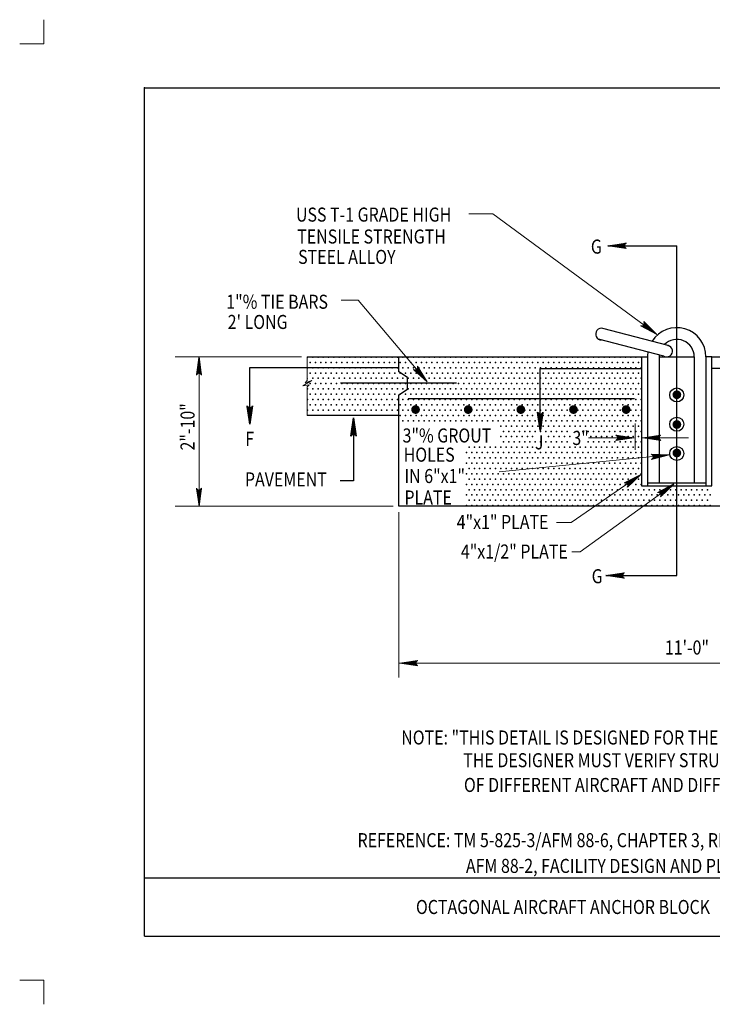
# Model space of a CAD drawing. Units: feet. Extents: x 4.7 to 15.8, y -11.6 to -3.1.
# Drawn here: x 4.7 to 10.6, y -11.6 to -3.1 of the extents above; entities that cross this region are included whole.
import ezdxf
from ezdxf.enums import TextEntityAlignment as Align

# ---------------------------------------------------------------- set-up
doc = ezdxf.new("R2010")
doc.units = ezdxf.units.FT
doc.header["$MEASUREMENT"] = 0
doc.layers.get('DEFPOINTS').update_dxf_attribs({"lineweight": 0})
for name, color, linetype, lineweight in [('2-26A', 7, 'Continuous', 0), ('_0', 7, 'Continuous', 0), ('DIM', 7, 'Continuous', 0), ('HATCH', 7, 'Continuous', 0), ('Level 8', 7, 'Continuous', 0), ('Level 9', 7, 'Continuous', 0), ('NOTES', 7, 'Continuous', 0), ('REF', 7, 'Continuous', 0)]:
    doc.layers.add(name, color=color, linetype=linetype, lineweight=lineweight)
doc.styles.add('Style-Arial', font='txt')

# ---------------------------------------------------------------- blocks, each defined once
blk = doc.blocks.new('LARROW')
at = {"layer": 'REF', "color": 7, "linetype": 'Continuous', "lineweight": 13, "flags": 128}
blk.add_lwpolyline([(-0.013032, 0.001885), (0, 0), (-0.013021, -0.001885), (-0.012614, -0.001573), (-0.012042, -0.00101), (-0.01176, -0.00049), (-0.011688, 0), (-0.011791, 0.000552), (-0.012094, 0.001094), (-0.012677, 0.001625), (-0.013032, 0.001885), (-0.000385, 0.000021), (-0.012604, -0.001761), (-0.01223, -0.001479), (-0.011625, -0.000906), (-0.011427, -0.000167), (-0.011563, 0.000573), (-0.011916, 0.001084), (-0.012344, 0.0015), (-0.012635, 0.001729), (-0.001073, 0.000021), (-0.012052, -0.001552), (-0.011666, -0.001302), (-0.011469, -0.000979), (-0.01125, -0.000562), (-0.011136, 0.000021), (-0.011198, 0.0005), (-0.011427, 0.000875), (-0.011896, 0.001177), (-0.012208, 0.001542), (-0.001875, 0.000021), (-0.011448, -0.001323), (-0.011021, -0.000792), (-0.010896, -0.000146), (-0.010958, 0.000573), (-0.011782, 0.001354), (-0.002771, 0.000062), (-0.010896, -0.001073), (-0.010781, -0.000698), (-0.010531, -0.000093), (-0.010687, 0.000552), (-0.011333, 0.001125), (-0.003594, 0.000062), (-0.010604, -0.000833), (-0.010375, -0.000375), (-0.01027, 0.000114), (-0.010761, 0.000875), (-0.004573, 0.000063), (-0.010177, -0.000625), (-0.010021, -0.000282), (-0.009979, 0.000115), (-0.010375, 0.000667), (-0.00574, 0.000063), (-0.009823, -0.000396), (-0.009708, 0.000135), (-0.010084, 0.000458), (-0.006698, 0.000062), (-0.009552, -0.00024), (-0.009615, 0.000271), (-0.007677, 0.000062), (-0.009437, -0.000073), (-0.009489, 0.000083), (-0.008886, 0.000083)], dxfattribs=at)
blk = doc.blocks.new('LARROW_1')
at = {"layer": 'REF', "color": 7, "linetype": 'Continuous', "lineweight": 30, "flags": 128}
blk.add_lwpolyline([(-0.013031, 0.001885), (0, 0), (-0.013021, -0.001885), (-0.012615, -0.001573), (-0.012042, -0.00101), (-0.01176, -0.00049), (-0.011687, 0), (-0.011792, 0.000552), (-0.012094, 0.001094), (-0.012677, 0.001625), (-0.013031, 0.001885), (-0.000385, 0.000021), (-0.012604, -0.00176), (-0.012229, -0.001479), (-0.011625, -0.000906), (-0.011427, -0.000167), (-0.011562, 0.000573), (-0.011917, 0.001083), (-0.012344, 0.0015), (-0.012635, 0.001729), (-0.001073, 0.000021), (-0.012052, -0.001552), (-0.011667, -0.001302), (-0.011469, -0.000979), (-0.01125, -0.000563), (-0.011135, 0.000021), (-0.011198, 0.0005), (-0.011427, 0.000875), (-0.011896, 0.001177), (-0.012208, 0.001542), (-0.001875, 0.000021), (-0.011448, -0.001323), (-0.011021, -0.000792), (-0.010896, -0.000146), (-0.010958, 0.000573), (-0.011781, 0.001354), (-0.002771, 0.000062), (-0.010896, -0.001073), (-0.010781, -0.000698), (-0.010531, -0.000094), (-0.010687, 0.000552), (-0.011333, 0.001125), (-0.003594, 0.000062), (-0.010604, -0.000833), (-0.010375, -0.000375), (-0.010271, 0.000115), (-0.01076, 0.000875), (-0.004573, 0.000062), (-0.010177, -0.000625), (-0.010021, -0.000281), (-0.009979, 0.000115), (-0.010375, 0.000667), (-0.00574, 0.000062), (-0.009823, -0.000396), (-0.009708, 0.000135), (-0.010083, 0.000458), (-0.006698, 0.000062), (-0.009552, -0.00024), (-0.009615, 0.000271), (-0.007677, 0.000062), (-0.009437, -0.000073), (-0.00949, 0.000083), (-0.008885, 0.000083)], dxfattribs=at)
blk = doc.blocks.new('LARROW_2')
at = {"layer": 'REF', "color": 7, "linetype": 'Continuous', "lineweight": 13}
for q in [(-0.013031, 0.001886), (-0.013021, -0.001885), (-0.012323, -0.001354), (-0.01225, 0.001292), (-0.011958, -0.000896), (-0.011896, 0.000812), (-0.01175, -0.000459), (-0.011719, 0.000364), (-0.011677, 0)]:
    blk.add_line((0, 0), q, dxfattribs=at)
at = {"layer": 'REF', "color": 7, "linetype": 'Continuous', "lineweight": 13, "flags": 128}
blk.add_lwpolyline([(-0.013031, 0.001886), (-0.01225, 0.001292), (-0.011896, 0.000812), (-0.011719, 0.000364), (-0.011687, -0.000052), (-0.01175, -0.000459), (-0.011958, -0.000896), (-0.012323, -0.001354), (-0.013021, -0.001885)], dxfattribs=at)

msp = doc.modelspace()

# ---------------------------------------------------------------- hatches: boundary and pattern name
at = {"layer": 'REF', "linetype": 'Continuous', "lineweight": 13}
h = msp.add_hatch(color=7, dxfattribs=at)
edge = h.paths.add_edge_path()
edge.add_arc((10.292848, -6.352301), 0.0375, 0, 360)
h = msp.add_hatch(color=7, dxfattribs=at)
edge = h.paths.add_edge_path()
edge.add_arc((8.05877, -6.479323), 0.0375, 0, 360)
h = msp.add_hatch(color=7, dxfattribs=at)
edge = h.paths.add_edge_path()
edge.add_arc((8.50876, -6.479323), 0.0375, 0, 360)
h = msp.add_hatch(color=7, dxfattribs=at)
edge = h.paths.add_edge_path()
edge.add_arc((8.95876, -6.479323), 0.0375, 0, 360)
h = msp.add_hatch(color=7, dxfattribs=at)
edge = h.paths.add_edge_path()
edge.add_arc((9.40877, -6.479323), 0.0375, 0, 360)
h = msp.add_hatch(color=7, dxfattribs=at)
edge = h.paths.add_edge_path()
edge.add_arc((9.85876, -6.479323), 0.0375, 0, 360)
h = msp.add_hatch(color=7, dxfattribs=at)
edge = h.paths.add_edge_path()
edge.add_arc((10.292848, -6.607017), 0.0375, 0, 360)
h = msp.add_hatch(color=7, dxfattribs=at)
edge = h.paths.add_edge_path()
edge.add_arc((10.292848, -6.850256), 0.0375, 0, 360)

# ---------------------------------------------------------------- linework, layer by layer
at = {"layer": '2-26A', "color": 7, "linetype": 'Continuous', "lineweight": 30}
for p, q in [((5.741896, -3.729323), (14.841896, -3.729323)), ((5.741896, -10.979323), (5.741896, -3.729323)), ((5.741896, -10.479323), (14.841896, -10.479323)), ((5.741896, -10.979323), (14.841896, -10.979323))]:
    msp.add_line(p, q, dxfattribs=at)
at = {"layer": '_0', "color": 7, "linetype": 'Continuous', "lineweight": 13}
for p, q in [((4.87999, -3.354323), (4.87999, -3.147781)), ((4.87999, -3.354323), (4.673448, -3.354323)), ((4.87999, -11.354323), (4.673448, -11.354323)), ((4.87999, -11.560865), (4.87999, -11.354323))]:
    msp.add_line(p, q, dxfattribs=at)
at = {"layer": '_0', "color": 7, "linetype": 'Continuous', "lineweight": 30}
for p, q in [((10.291896, -7.897177), (10.291896, -5.079323)), ((10.217865, -5.930927), (9.660771, -5.786229)), ((10.180958, -6.023), (9.623875, -5.878302)), ((10.041896, -6.029323), (10.041896, -7.129323)), ((10.141896, -6.029323), (10.141896, -7.104323)), ((10.141896, -6.029323), (10.441896, -6.029323)), ((10.341896, -6.029323), (10.441896, -6.029323)), ((10.441896, -6.029323), (10.441896, -7.104469)), ((10.541896, -6.029323), (10.541896, -7.129323)), ((6.640656, -6.120844), (7.916896, -6.120844)), ((9.12526, -6.129219), (9.991896, -6.129219)), ((11.458531, -6.129219), (10.591896, -6.129219)), ((10.041896, -7.104323), (10.541896, -7.104323))]:
    msp.add_line(p, q, dxfattribs=at)
at = {"layer": '_0', "color": 7, "linetype": 'Continuous', "lineweight": 13, "flags": 128}
msp.add_lwpolyline([(7.132302, -6.529323), (7.132302, -6.285771), (7.148021, -6.268021), (7.094729, -6.275906), (7.17224, -6.230552), (7.115729, -6.250271), (7.132302, -6.230552), (7.132302, -6.029323)], dxfattribs=at)
at = {"layer": '_0', "color": 7, "linetype": 'Continuous', "lineweight": 30, "flags": 128}
for points in [[(7.132302, -6.029323), (7.916896, -6.029323)], [(10.591896, -6.029323), (12.666896, -6.029323), (12.666896, -6.157354), (12.593635, -6.206198), (12.593635, -6.306042), (12.666896, -6.354365), (12.666896, -6.529323), (12.666896, -7.304323), (10.291896, -7.304323), (7.916896, -7.304323), (7.916896, -6.529323), (7.916896, -6.354365), (7.990156, -6.306042), (7.990156, -6.206198), (7.916896, -6.157354), (7.916896, -6.029323), (9.991896, -6.029323)], [(9.991896, -6.029323), (10.041896, -6.029323)], [(9.991896, -6.029323), (9.991896, -7.129323), (10.591896, -7.129323), (10.591896, -6.029323)], [(10.591896, -6.029323), (10.541896, -6.029323)], [(8.407854, -6.254698), (7.416896, -6.254698)], [(9.932021, -6.388375), (7.995531, -6.388375)], [(7.916896, -6.529323), (7.132302, -6.529323)]]:
    msp.add_lwpolyline(points, dxfattribs=at)
at = {"layer": '_0', "color": 7, "linetype": 'Continuous', "lineweight": 30}
for centre in [(10.291895, -6.354323), (10.291895, -6.604323), (10.291895, -6.854323)]:
    msp.add_circle(centre, 0.06, dxfattribs=at)
for centre, radius, start, end in [((9.648203, -5.834624), 0.05, 75.439667, 270), ((10.291895, -6.029323), 0.25, 0, 147.591875), ((10.291895, -6.029323), 0.15, 0, 134.721489), ((10.205292, -5.979323), 0.05, 240.879333, 75.439667), ((10.291895, -6.029323), 0.25, 170.435731, 180), ((10.291895, -6.029323), 0.15, 173.785369, 180)]:
    msp.add_arc(centre, radius, start, end, dxfattribs=at)
for p in [(5.741896, -3.729323), (10.217865, -5.930927)]:
    msp.add_point(p, dxfattribs=at)
at = {"layer": 'DEFPOINTS', "color": 7, "linetype": 'Continuous', "lineweight": 30}
for p, q in [((6.206802, -6.029323), (6.206802, -6.029323)), ((9.937073, -6.719615), (9.937073, -6.719615)), ((9.937073, -6.719615), (9.937073, -6.719615)), ((9.991229, -6.711854), (9.991229, -6.711854))]:
    msp.add_line(p, q, dxfattribs=at)
at = {"layer": 'DIM', "color": 7, "linetype": 'Continuous', "lineweight": 13}
for p, q in [((7.082302, -6.029323), (6.003865, -6.029323)), ((6.206802, -7.306646), (6.206802, -6.028688)), ((9.935833, -6.599281), (9.935833, -6.82226)), ((9.927365, -6.719615), (9.537073, -6.719615)), ((9.999385, -6.719615), (10.391229, -6.719615)), ((7.866896, -7.304323), (6.003865, -7.304323)), ((7.916896, -7.354323), (7.916896, -8.767948)), ((7.921052, -8.645104), (12.656271, -8.645104))]:
    msp.add_line(p, q, dxfattribs=at)
at = {"layer": 'Level 8', "color": 7, "linetype": 'Continuous', "lineweight": 13}
for p, q in [((8.719212, -4.807533), (8.513028, -4.807533)), ((10.121906, -5.838292), (8.719212, -4.807533)), ((7.566677, -5.543771), (7.422063, -5.543771)), ((8.158719, -6.24224), (7.566677, -5.543771)), ((10.230229, -6.867062), (8.772406, -7.009698)), ((9.98501, -7.034917), (9.389563, -7.44374)), ((10.266448, -7.115104), (9.465135, -7.694594)), ((9.389563, -7.44374), (9.264583, -7.44374)), ((9.465135, -7.694594), (9.39551, -7.694594))]:
    msp.add_line(p, q, dxfattribs=at)
at = {"layer": 'Level 8', "color": 7, "linetype": 'Continuous', "lineweight": 30}
for p, q in [((9.70351, -5.079323), (10.291896, -5.079323)), ((6.640656, -6.604667), (6.640656, -6.120844)), ((9.12526, -6.658667), (9.12526, -6.129219)), ((7.52799, -6.550667), (7.52799, -7.086854)), ((7.52799, -7.086854), (7.412542, -7.086854)), ((9.68551, -7.897177), (10.291896, -7.897177))]:
    msp.add_line(p, q, dxfattribs=at)
at = {"layer": 'REF', "color": 7, "linetype": 'Continuous', "lineweight": 30}
for p in [(7.133896, -6.030885), (7.179208, -6.030885), (7.224521, -6.030885), (7.269833, -6.030885), (7.315146, -6.030885), (7.360458, -6.030885), (7.405771, -6.030885), (7.451083, -6.030885), (7.496396, -6.030885), (7.541708, -6.030885), (7.587021, -6.030885), (7.632333, -6.030885), (7.677646, -6.030885), (7.722958, -6.030885), (7.768271, -6.030885), (7.813583, -6.030885), (7.858896, -6.030885), (7.904208, -6.030885), (7.949521, -6.030885), (7.994833, -6.030885), (8.040146, -6.030885), (8.085458, -6.030885), (8.130771, -6.030885), (8.176083, -6.030885), (8.221396, -6.030885), (8.266708, -6.030885), (8.312021, -6.030885), (8.357333, -6.030885), (8.402646, -6.030885), (8.447958, -6.030885), (8.493271, -6.030885), (8.538583, -6.030885), (8.583896, -6.030885), (8.629208, -6.030885), (8.674521, -6.030885), (8.719833, -6.030885), (8.765146, -6.030885), (8.810458, -6.030885), (8.855771, -6.030885), (8.901083, -6.030885), (8.946396, -6.030885), (8.991708, -6.030885), (9.037021, -6.030885), (9.082333, -6.030885), (9.127646, -6.030885), (9.172958, -6.030885), (9.218271, -6.030885), (9.263583, -6.030885), (9.308896, -6.030885), (9.354208, -6.030885), (9.399521, -6.030885), (9.444833, -6.030885), (9.490146, -6.030885), (9.535458, -6.030885), (9.580771, -6.030885), (9.626083, -6.030885), (9.671396, -6.030885), (9.716708, -6.030885), (9.762021, -6.030885), (9.807333, -6.030885), (9.852646, -6.030885), (9.897958, -6.030885), (9.943271, -6.030885), (9.988583, -6.030885), (7.133896, -6.12151), (7.156552, -6.076198), (7.179208, -6.12151), (7.201865, -6.076198), (7.224521, -6.12151), (7.247177, -6.076198), (7.269833, -6.12151), (7.29249, -6.076198), (7.315146, -6.12151), (7.337802, -6.076198), (7.360458, -6.12151), (7.383115, -6.076198), (7.405771, -6.12151), (7.428427, -6.076198), (7.451083, -6.12151), (7.47374, -6.076198), (7.496396, -6.12151), (7.519052, -6.076198), (7.541708, -6.12151), (7.564365, -6.076198), (7.587021, -6.12151), (7.609677, -6.076198), (7.632333, -6.12151), (7.65499, -6.076198), (7.677646, -6.12151), (7.700302, -6.076198), (7.722958, -6.12151), (7.745615, -6.076198), (7.768271, -6.12151), (7.790927, -6.076198), (7.813583, -6.12151), (7.83624, -6.076198), (7.858896, -6.12151), (7.881552, -6.076198), (7.904208, -6.12151), (7.926865, -6.076198), (7.949521, -6.12151), (7.972177, -6.076198), (7.994833, -6.12151), (8.01749, -6.076198), (8.040146, -6.12151), (8.062802, -6.076198), (8.085458, -6.12151), (8.108115, -6.076198), (8.130771, -6.12151), (8.153427, -6.076198), (8.176083, -6.12151), (8.19874, -6.076198), (8.221396, -6.12151), (8.244052, -6.076198), (8.266708, -6.12151), (8.289365, -6.076198), (8.312021, -6.12151), (8.334677, -6.076198), (8.357333, -6.12151), (8.37999, -6.076198), (8.402646, -6.12151), (8.425302, -6.076198), (8.447958, -6.12151), (8.470615, -6.076198), (8.493271, -6.12151), (8.515927, -6.076198), (8.538583, -6.12151), (8.56124, -6.076198), (8.583896, -6.12151), (8.606552, -6.076198), (8.629208, -6.12151), (8.651865, -6.076198), (8.674521, -6.12151), (8.697177, -6.076198), (8.719833, -6.12151), (8.74249, -6.076198), (8.765146, -6.12151), (8.787802, -6.076198), (8.810458, -6.12151), (8.833115, -6.076198), (8.855771, -6.12151), (8.878427, -6.076198), (8.901083, -6.12151), (8.92374, -6.076198), (8.946396, -6.12151), (8.969052, -6.076198), (8.991708, -6.12151), (9.014365, -6.076198), (9.037021, -6.12151), (9.059677, -6.076198), (9.082333, -6.12151), (9.10499, -6.076198), (9.127646, -6.12151), (9.150302, -6.076198), (9.172958, -6.12151), (9.195615, -6.076198), (9.218271, -6.12151), (9.240927, -6.076198), (9.263583, -6.12151), (9.28624, -6.076198), (9.308896, -6.12151), (9.331552, -6.076198), (9.354208, -6.12151), (9.376865, -6.076198), (9.399521, -6.12151), (9.422177, -6.076198), (9.444833, -6.12151), (9.46749, -6.076198), (9.490146, -6.12151), (9.512802, -6.076198), (9.535458, -6.12151), (9.558115, -6.076198), (9.580771, -6.12151), (9.603427, -6.076198), (9.626083, -6.12151), (9.64874, -6.076198), (9.671396, -6.12151), (9.694052, -6.076198), (9.716708, -6.12151), (9.739365, -6.076198), (9.762021, -6.12151), (9.784677, -6.076198), (9.807333, -6.12151), (9.82999, -6.076198), (9.852646, -6.12151), (9.875302, -6.076198), (9.897958, -6.12151), (9.920615, -6.076198), (9.943271, -6.12151), (9.965927, -6.076198), (9.988583, -6.12151), (7.156552, -6.166823), (7.179208, -6.212135), (7.201865, -6.166823), (7.224521, -6.212135), (7.247177, -6.166823), (7.269833, -6.212135), (7.29249, -6.166823), (7.315146, -6.212135), (7.337802, -6.166823), (7.360458, -6.212135), (7.383115, -6.166823), (7.405771, -6.212135), (7.428427, -6.166823), (7.451083, -6.212135), (7.47374, -6.166823), (7.496396, -6.212135), (7.519052, -6.166823), (7.541708, -6.212135), (7.564365, -6.166823), (7.587021, -6.212135), (7.609677, -6.166823), (7.632333, -6.212135), (7.65499, -6.166823), (7.677646, -6.212135), (7.700302, -6.166823), (7.722958, -6.212135), (7.745615, -6.166823), (7.768271, -6.212135), (7.790927, -6.166823), (7.813583, -6.212135), (7.83624, -6.166823), (7.858896, -6.212135), (7.881552, -6.166823), (7.904208, -6.212135), (7.926865, -6.166823), (7.949521, -6.212135), (7.972177, -6.166823), (7.994833, -6.212135), (8.01749, -6.166823), (8.040146, -6.212135), (8.062802, -6.166823), (8.085458, -6.212135), (8.108115, -6.166823), (8.130771, -6.212135), (8.153427, -6.166823), (8.176083, -6.212135), (8.19874, -6.166823), (8.221396, -6.212135), (8.244052, -6.166823), (8.266708, -6.212135), (8.289365, -6.166823), (8.312021, -6.212135), (8.334677, -6.166823), (8.357333, -6.212135), (8.37999, -6.166823), (8.402646, -6.212135), (8.425302, -6.166823), (8.447958, -6.212135), (8.470615, -6.166823), (8.493271, -6.212135), (8.515927, -6.166823), (8.538583, -6.212135), (8.56124, -6.166823), (8.583896, -6.212135), (8.606552, -6.166823), (8.629208, -6.212135), (8.651865, -6.166823), (8.674521, -6.212135), (8.697177, -6.166823), (8.719833, -6.212135), (8.74249, -6.166823), (8.765146, -6.212135), (8.787802, -6.166823), (8.810458, -6.212135), (8.833115, -6.166823), (8.855771, -6.212135), (8.878427, -6.166823), (8.901083, -6.212135), (8.92374, -6.166823), (8.946396, -6.212135), (8.969052, -6.166823), (8.991708, -6.212135), (9.014365, -6.166823), (9.037021, -6.212135), (9.059677, -6.166823), (9.082333, -6.212135), (9.10499, -6.166823), (9.127646, -6.212135), (9.150302, -6.166823), (9.172958, -6.212135), (9.195615, -6.166823), (9.218271, -6.212135), (9.240927, -6.166823), (9.263583, -6.212135), (9.28624, -6.166823), (9.308896, -6.212135), (9.331552, -6.166823), (9.354208, -6.212135), (9.376865, -6.166823), (9.399521, -6.212135), (9.422177, -6.166823), (9.444833, -6.212135), (9.46749, -6.166823), (9.490146, -6.212135), (9.512802, -6.166823), (9.535458, -6.212135), (9.558115, -6.166823), (9.580771, -6.212135), (9.603427, -6.166823), (9.626083, -6.212135), (9.64874, -6.166823), (9.671396, -6.212135), (9.694052, -6.166823), (9.716708, -6.212135), (9.739365, -6.166823), (9.762021, -6.212135), (9.784677, -6.166823), (9.807333, -6.212135), (9.82999, -6.166823), (9.852646, -6.212135), (9.875302, -6.166823), (9.897958, -6.212135), (9.920615, -6.166823), (9.943271, -6.212135), (9.965927, -6.166823), (9.988583, -6.212135), (7.133896, -6.30276), (7.156552, -6.257448), (7.179208, -6.30276), (7.201865, -6.257448), (7.224521, -6.30276), (7.247177, -6.257448), (7.269833, -6.30276), (7.29249, -6.257448), (7.315146, -6.30276), (7.337802, -6.257448), (7.360458, -6.30276), (7.383115, -6.257448), (7.405771, -6.30276), (7.428427, -6.257448), (7.451083, -6.30276), (7.47374, -6.257448), (7.496396, -6.30276), (7.519052, -6.257448), (7.541708, -6.30276), (7.564365, -6.257448), (7.587021, -6.30276), (7.609677, -6.257448), (7.632333, -6.30276), (7.65499, -6.257448), (7.677646, -6.30276), (7.700302, -6.257448), (7.722958, -6.30276), (7.745615, -6.257448), (7.768271, -6.30276), (7.790927, -6.257448), (7.813583, -6.30276), (7.83624, -6.257448), (7.858896, -6.30276), (7.881552, -6.257448), (7.904208, -6.30276), (7.926865, -6.257448), (7.949521, -6.30276), (7.972177, -6.257448), (7.994833, -6.30276), (8.01749, -6.257448), (8.040146, -6.30276), (8.062802, -6.257448), (8.085458, -6.30276), (8.108115, -6.257448), (8.130771, -6.30276), (8.153427, -6.257448), (8.176083, -6.30276), (8.19874, -6.257448), (8.221396, -6.30276), (8.244052, -6.257448), (8.266708, -6.30276), (8.289365, -6.257448), (8.312021, -6.30276), (8.334677, -6.257448), (8.357333, -6.30276), (8.37999, -6.257448), (8.402646, -6.30276), (8.425302, -6.257448), (8.447958, -6.30276), (8.470615, -6.257448), (8.493271, -6.30276), (8.515927, -6.257448), (8.538583, -6.30276), (8.56124, -6.257448), (8.583896, -6.30276), (8.606552, -6.257448), (8.629208, -6.30276), (8.651865, -6.257448), (8.674521, -6.30276), (8.697177, -6.257448), (8.719833, -6.30276), (8.74249, -6.257448), (8.765146, -6.30276), (8.787802, -6.257448), (8.810458, -6.30276), (8.833115, -6.257448), (8.855771, -6.30276), (8.878427, -6.257448), (8.901083, -6.30276), (8.92374, -6.257448), (8.946396, -6.30276), (8.969052, -6.257448), (8.991708, -6.30276), (9.014365, -6.257448), (9.037021, -6.30276), (9.059677, -6.257448), (9.082333, -6.30276), (9.10499, -6.257448), (9.127646, -6.30276), (9.150302, -6.257448), (9.172958, -6.30276), (9.195615, -6.257448), (9.218271, -6.30276), (9.240927, -6.257448), (9.263583, -6.30276), (9.28624, -6.257448), (9.308896, -6.30276), (9.331552, -6.257448), (9.354208, -6.30276), (9.376865, -6.257448), (9.399521, -6.30276), (9.422177, -6.257448), (9.444833, -6.30276), (9.46749, -6.257448), (9.490146, -6.30276), (9.512802, -6.257448), (9.535458, -6.30276), (9.558115, -6.257448), (9.580771, -6.30276), (9.603427, -6.257448), (9.626083, -6.30276), (9.64874, -6.257448), (9.671396, -6.30276), (9.694052, -6.257448), (9.716708, -6.30276), (9.739365, -6.257448), (9.762021, -6.30276), (9.784677, -6.257448), (9.807333, -6.30276), (9.82999, -6.257448), (9.852646, -6.30276), (9.875302, -6.257448), (9.897958, -6.30276), (9.920615, -6.257448), (9.943271, -6.30276), (9.965927, -6.257448), (9.988583, -6.30276), (7.133896, -6.393385), (7.156552, -6.348073), (7.179208, -6.393385), (7.201865, -6.348073), (7.224521, -6.393385), (7.247177, -6.348073), (7.269833, -6.393385), (7.29249, -6.348073), (7.315146, -6.393385), (7.337802, -6.348073), (7.360458, -6.393385), (7.383115, -6.348073), (7.405771, -6.393385), (7.428427, -6.348073), (7.451083, -6.393385), (7.47374, -6.348073), (7.496396, -6.393385), (7.519052, -6.348073), (7.541708, -6.393385), (7.564365, -6.348073), (7.587021, -6.393385), (7.609677, -6.348073), (7.632333, -6.393385), (7.65499, -6.348073), (7.677646, -6.393385), (7.700302, -6.348073), (7.722958, -6.393385), (7.745615, -6.348073), (7.768271, -6.393385), (7.790927, -6.348073), (7.813583, -6.393385), (7.83624, -6.348073), (7.858896, -6.393385), (7.881552, -6.348073), (7.904208, -6.393385), (7.926865, -6.348073), (7.949521, -6.393385), (7.972177, -6.348073), (7.994833, -6.393385), (8.01749, -6.348073), (8.040146, -6.393385), (8.062802, -6.348073), (8.085458, -6.393385), (8.108115, -6.348073), (8.130771, -6.393385), (8.153427, -6.348073), (8.176083, -6.393385), (8.19874, -6.348073), (8.221396, -6.393385), (8.244052, -6.348073), (8.266708, -6.393385), (8.289365, -6.348073), (8.312021, -6.393385), (8.334677, -6.348073), (8.357333, -6.393385), (8.37999, -6.348073), (8.402646, -6.393385), (8.425302, -6.348073), (8.447958, -6.393385), (8.470615, -6.348073), (8.493271, -6.393385), (8.515927, -6.348073), (8.538583, -6.393385), (8.56124, -6.348073), (8.583896, -6.393385), (8.606552, -6.348073), (8.629208, -6.393385), (8.651865, -6.348073), (8.674521, -6.393385), (8.697177, -6.348073), (8.719833, -6.393385), (8.74249, -6.348073), (8.765146, -6.393385), (8.787802, -6.348073), (8.810458, -6.393385), (8.833115, -6.348073), (8.855771, -6.393385), (8.878427, -6.348073), (8.901083, -6.393385), (8.92374, -6.348073), (8.946396, -6.393385), (8.969052, -6.348073), (8.991708, -6.393385), (9.014365, -6.348073), (9.037021, -6.393385), (9.059677, -6.348073), (9.082333, -6.393385), (9.10499, -6.348073), (9.127646, -6.393385), (9.150302, -6.348073), (9.172958, -6.393385), (9.195615, -6.348073), (9.218271, -6.393385), (9.240927, -6.348073), (9.263583, -6.393385), (9.28624, -6.348073), (9.308896, -6.393385), (9.331552, -6.348073), (9.354208, -6.393385), (9.376865, -6.348073), (9.399521, -6.393385), (9.422177, -6.348073), (9.444833, -6.393385), (9.46749, -6.348073), (9.490146, -6.393385), (9.512802, -6.348073), (9.535458, -6.393385), (9.558115, -6.348073), (9.580771, -6.393385), (9.603427, -6.348073), (9.626083, -6.393385), (9.64874, -6.348073), (9.671396, -6.393385), (9.694052, -6.348073), (9.716708, -6.393385), (9.739365, -6.348073), (9.762021, -6.393385), (9.784677, -6.348073), (9.807333, -6.393385), (9.82999, -6.348073), (9.852646, -6.393385), (9.875302, -6.348073), (9.897958, -6.393385), (9.920615, -6.348073), (9.943271, -6.393385), (9.965927, -6.348073), (9.988583, -6.393385), (7.156552, -6.438698), (7.201865, -6.438698), (7.247177, -6.438698), (7.29249, -6.438698), (7.337802, -6.438698), (7.383115, -6.438698), (7.428427, -6.438698), (7.47374, -6.438698), (7.519052, -6.438698), (7.564365, -6.438698), (7.609677, -6.438698), (7.65499, -6.438698), (7.700302, -6.438698), (7.745615, -6.438698), (7.790927, -6.438698), (7.83624, -6.438698), (7.881552, -6.438698), (7.926865, -6.438698), (7.972177, -6.438698), (8.01749, -6.438698), (8.062802, -6.438698), (8.108115, -6.438698), (8.153427, -6.438698), (8.19874, -6.438698), (8.244052, -6.438698), (8.289365, -6.438698), (8.334677, -6.438698), (8.37999, -6.438698), (8.425302, -6.438698), (8.470615, -6.438698), (8.515927, -6.438698), (8.56124, -6.438698), (8.606552, -6.438698), (8.651865, -6.438698), (8.697177, -6.438698), (8.74249, -6.438698), (8.787802, -6.438698), (8.833115, -6.438698), (8.878427, -6.438698), (8.92374, -6.438698), (8.969052, -6.438698), (9.014365, -6.438698), (9.059677, -6.438698), (9.10499, -6.438698), (9.150302, -6.438698), (9.195615, -6.438698), (9.240927, -6.438698), (9.28624, -6.438698), (9.331552, -6.438698), (9.376865, -6.438698), (9.422177, -6.438698), (9.46749, -6.438698), (9.512802, -6.438698), (9.558115, -6.438698), (9.603427, -6.438698), (9.64874, -6.438698), (9.694052, -6.438698), (9.739365, -6.438698), (9.784677, -6.438698), (9.82999, -6.438698), (9.875302, -6.438698), (9.920615, -6.438698), (9.965927, -6.438698), (7.133896, -6.48401), (7.179208, -6.48401), (7.224521, -6.48401), (7.269833, -6.48401), (7.315146, -6.48401), (7.360458, -6.48401), (7.405771, -6.48401), (7.451083, -6.48401), (7.496396, -6.48401), (7.541708, -6.48401), (7.587021, -6.48401), (7.632333, -6.48401), (7.677646, -6.48401), (7.722958, -6.48401), (7.768271, -6.48401), (7.813583, -6.48401), (7.858896, -6.48401), (7.904208, -6.48401), (7.926865, -6.529323), (7.949521, -6.48401), (7.972177, -6.529323), (7.994833, -6.48401), (8.01749, -6.529323), (8.040146, -6.48401), (8.062802, -6.529323), (8.085458, -6.48401), (8.108115, -6.529323), (8.130771, -6.48401), (8.153427, -6.529323), (8.176083, -6.48401), (8.19874, -6.529323), (8.221396, -6.48401), (8.244052, -6.529323), (8.266708, -6.48401), (8.289365, -6.529323), (8.312021, -6.48401), (8.334677, -6.529323), (8.357333, -6.48401), (8.37999, -6.529323), (8.402646, -6.48401), (8.425302, -6.529323), (8.447958, -6.48401), (8.470615, -6.529323), (8.493271, -6.48401), (8.515927, -6.529323), (8.538583, -6.48401), (8.56124, -6.529323), (8.583896, -6.48401), (8.606552, -6.529323), (8.629208, -6.48401), (8.651865, -6.529323), (8.674521, -6.48401), (8.697177, -6.529323), (8.719833, -6.48401), (8.74249, -6.529323), (8.765146, -6.48401), (8.787802, -6.529323), (8.810458, -6.48401), (8.833115, -6.529323), (8.855771, -6.48401), (8.878427, -6.529323), (8.901083, -6.48401), (8.92374, -6.529323), (8.946396, -6.48401), (8.969052, -6.529323), (8.991708, -6.48401), (9.014365, -6.529323), (9.037021, -6.48401), (9.059677, -6.529323), (9.082333, -6.48401), (9.10499, -6.529323), (9.127646, -6.48401), (9.150302, -6.529323), (9.172958, -6.48401), (9.195615, -6.529323), (9.218271, -6.48401), (9.240927, -6.529323), (9.263583, -6.48401), (9.28624, -6.529323), (9.308896, -6.48401), (9.331552, -6.529323), (9.354208, -6.48401), (9.376865, -6.529323), (9.399521, -6.48401), (9.422177, -6.529323), (9.444833, -6.48401), (9.46749, -6.529323), (9.490146, -6.48401), (9.512802, -6.529323), (9.535458, -6.48401), (9.558115, -6.529323), (9.580771, -6.48401), (9.603427, -6.529323), (9.626083, -6.48401), (9.64874, -6.529323), (9.671396, -6.48401), (9.694052, -6.529323), (9.716708, -6.48401), (9.739365, -6.529323), (9.762021, -6.48401), (9.784677, -6.529323), (9.807333, -6.48401), (9.82999, -6.529323), (9.852646, -6.48401), (9.875302, -6.529323), (9.897958, -6.48401), (9.920615, -6.529323), (9.943271, -6.48401), (9.965927, -6.529323), (9.988583, -6.48401), (7.949521, -6.574635), (7.994833, -6.574635), (8.040146, -6.574635), (8.085458, -6.574635), (8.130771, -6.574635), (8.176083, -6.574635), (8.221396, -6.574635), (8.266708, -6.574635), (8.312021, -6.574635), (8.357333, -6.574635), (8.402646, -6.574635), (8.447958, -6.574635), (8.493271, -6.574635), (8.538583, -6.574635), (8.583896, -6.574635), (8.629208, -6.574635), (8.674521, -6.574635), (8.719833, -6.574635), (8.765146, -6.574635), (8.787802, -6.619948), (8.810458, -6.574635), (8.833115, -6.619948), (8.855771, -6.574635), (8.878427, -6.619948), (8.901083, -6.574635), (8.92374, -6.619948), (8.946396, -6.574635), (8.969052, -6.619948), (8.991708, -6.574635), (9.014365, -6.619948), (9.037021, -6.574635), (9.059677, -6.619948), (9.082333, -6.574635), (9.10499, -6.619948), (9.127646, -6.574635), (9.150302, -6.619948), (9.172958, -6.574635), (9.195615, -6.619948), (9.218271, -6.574635), (9.240927, -6.619948), (9.263583, -6.574635), (9.28624, -6.619948), (9.308896, -6.574635), (9.331552, -6.619948), (9.354208, -6.574635), (9.376865, -6.619948), (9.399521, -6.574635), (9.422177, -6.619948), (9.444833, -6.574635), (9.46749, -6.619948), (9.490146, -6.574635), (9.512802, -6.619948), (9.535458, -6.574635), (9.558115, -6.619948), (9.580771, -6.574635), (9.603427, -6.619948), (9.626083, -6.574635), (9.64874, -6.619948), (9.671396, -6.574635), (9.694052, -6.619948), (9.716708, -6.574635), (9.739365, -6.619948), (9.762021, -6.574635), (9.784677, -6.619948), (9.807333, -6.574635), (9.82999, -6.619948), (9.852646, -6.574635), (9.875302, -6.619948), (9.897958, -6.574635), (9.920615, -6.619948), (9.943271, -6.574635), (9.965927, -6.619948), (9.988583, -6.574635), (8.787802, -6.710573), (8.810458, -6.66526), (8.833115, -6.710573), (8.855771, -6.66526), (8.878427, -6.710573), (8.901083, -6.66526), (8.92374, -6.710573), (8.946396, -6.66526), (8.969052, -6.710573), (8.991708, -6.66526), (9.014365, -6.710573), (9.037021, -6.66526), (9.059677, -6.710573), (9.082333, -6.66526), (9.127646, -6.66526), (9.172958, -6.66526), (9.195615, -6.710573), (9.218271, -6.66526), (9.240927, -6.710573), (9.263583, -6.66526), (9.28624, -6.710573), (9.308896, -6.66526), (9.331552, -6.710573), (9.354208, -6.66526), (9.376865, -6.710573), (9.444833, -6.66526), (9.490146, -6.66526), (9.535458, -6.66526), (9.558115, -6.710573), (9.580771, -6.66526), (9.603427, -6.710573), (9.626083, -6.66526), (9.64874, -6.710573), (9.671396, -6.66526), (9.694052, -6.710573), (9.716708, -6.66526), (9.739365, -6.710573), (9.762021, -6.66526), (9.784677, -6.710573), (9.807333, -6.66526), (9.82999, -6.710573), (9.852646, -6.66526), (9.875302, -6.710573), (9.897958, -6.66526), (9.920615, -6.710573), (9.943271, -6.66526), (9.965927, -6.710573), (9.988583, -6.66526), (8.515927, -6.801198), (8.56124, -6.801198), (8.606552, -6.801198), (8.651865, -6.801198), (8.697177, -6.801198), (8.74249, -6.801198), (8.787802, -6.801198), (8.810458, -6.755885), (8.833115, -6.801198), (8.855771, -6.755885), (8.878427, -6.801198), (8.901083, -6.755885), (8.92374, -6.801198), (8.946396, -6.755885), (8.969052, -6.801198), (8.991708, -6.755885), (9.014365, -6.801198), (9.037021, -6.755885), (9.059677, -6.801198), (9.082333, -6.755885), (9.127646, -6.755885), (9.172958, -6.755885), (9.195615, -6.801198), (9.218271, -6.755885), (9.240927, -6.801198), (9.263583, -6.755885), (9.28624, -6.801198), (9.308896, -6.755885), (9.331552, -6.801198), (9.354208, -6.755885), (9.376865, -6.801198), (9.422177, -6.801198), (9.46749, -6.801198), (9.512802, -6.801198), (9.535458, -6.755885), (9.558115, -6.801198), (9.580771, -6.755885), (9.603427, -6.801198), (9.626083, -6.755885), (9.64874, -6.801198), (9.671396, -6.755885), (9.694052, -6.801198), (9.716708, -6.755885), (9.739365, -6.801198), (9.762021, -6.755885), (9.784677, -6.801198), (9.807333, -6.755885), (9.82999, -6.801198), (9.852646, -6.755885), (9.875302, -6.801198), (9.897958, -6.755885), (9.920615, -6.801198), (9.943271, -6.755885), (9.965927, -6.801198), (9.988583, -6.755885), (8.493271, -6.84651), (8.515927, -6.891823), (8.538583, -6.84651), (8.56124, -6.891823), (8.583896, -6.84651), (8.606552, -6.891823), (8.629208, -6.84651), (8.651865, -6.891823), (8.674521, -6.84651), (8.697177, -6.891823), (8.719833, -6.84651), (8.74249, -6.891823), (8.765146, -6.84651), (8.787802, -6.891823), (8.810458, -6.84651), (8.833115, -6.891823), (8.855771, -6.84651), (8.878427, -6.891823), (8.901083, -6.84651), (8.92374, -6.891823), (8.946396, -6.84651), (8.969052, -6.891823), (8.991708, -6.84651), (9.014365, -6.891823), (9.037021, -6.84651), (9.059677, -6.891823), (9.082333, -6.84651), (9.10499, -6.891823), (9.127646, -6.84651), (9.150302, -6.891823), (9.172958, -6.84651), (9.195615, -6.891823), (9.218271, -6.84651), (9.240927, -6.891823), (9.263583, -6.84651), (9.28624, -6.891823), (9.308896, -6.84651), (9.331552, -6.891823), (9.354208, -6.84651), (9.376865, -6.891823), (9.399521, -6.84651), (9.422177, -6.891823), (9.444833, -6.84651), (9.46749, -6.891823), (9.490146, -6.84651), (9.512802, -6.891823), (9.535458, -6.84651), (9.558115, -6.891823), (9.580771, -6.84651), (9.603427, -6.891823), (9.626083, -6.84651), (9.64874, -6.891823), (9.671396, -6.84651), (9.694052, -6.891823), (9.716708, -6.84651), (9.739365, -6.891823), (9.762021, -6.84651), (9.784677, -6.891823), (9.807333, -6.84651), (9.82999, -6.891823), (9.852646, -6.84651), (9.875302, -6.891823), (9.897958, -6.84651), (9.920615, -6.891823), (9.943271, -6.84651), (9.965927, -6.891823), (9.988583, -6.84651), (8.493271, -6.937135), (8.515927, -6.982448), (8.538583, -6.937135), (8.56124, -6.982448), (8.583896, -6.937135), (8.606552, -6.982448), (8.629208, -6.937135), (8.651865, -6.982448), (8.674521, -6.937135), (8.697177, -6.982448), (8.719833, -6.937135), (8.74249, -6.982448), (8.765146, -6.937135), (8.787802, -6.982448), (8.810458, -6.937135), (8.833115, -6.982448), (8.855771, -6.937135), (8.878427, -6.982448), (8.901083, -6.937135), (8.92374, -6.982448), (8.946396, -6.937135), (8.969052, -6.982448), (8.991708, -6.937135), (9.014365, -6.982448), (9.037021, -6.937135), (9.059677, -6.982448), (9.082333, -6.937135), (9.10499, -6.982448), (9.127646, -6.937135), (9.150302, -6.982448), (9.172958, -6.937135), (9.195615, -6.982448), (9.218271, -6.937135), (9.240927, -6.982448), (9.263583, -6.937135), (9.28624, -6.982448), (9.308896, -6.937135), (9.331552, -6.982448), (9.354208, -6.937135), (9.376865, -6.982448), (9.399521, -6.937135), (9.422177, -6.982448), (9.444833, -6.937135), (9.46749, -6.982448), (9.490146, -6.937135), (9.512802, -6.982448), (9.535458, -6.937135), (9.558115, -6.982448), (9.580771, -6.937135), (9.603427, -6.982448), (9.626083, -6.937135), (9.64874, -6.982448), (9.671396, -6.937135), (9.694052, -6.982448), (9.716708, -6.937135), (9.739365, -6.982448), (9.762021, -6.937135), (9.784677, -6.982448), (9.807333, -6.937135), (9.82999, -6.982448), (9.852646, -6.937135), (9.875302, -6.982448), (9.897958, -6.937135), (9.920615, -6.982448), (9.943271, -6.937135), (9.965927, -6.982448), (9.988583, -6.937135), (8.493271, -7.02776), (8.538583, -7.02776), (8.583896, -7.02776), (8.629208, -7.02776), (8.674521, -7.02776), (8.719833, -7.02776), (8.765146, -7.02776), (8.810458, -7.02776), (8.855771, -7.02776), (8.901083, -7.02776), (8.946396, -7.02776), (8.991708, -7.02776), (9.037021, -7.02776), (9.082333, -7.02776), (9.127646, -7.02776), (9.172958, -7.02776), (9.218271, -7.02776), (9.263583, -7.02776), (9.308896, -7.02776), (9.354208, -7.02776), (9.399521, -7.02776), (9.444833, -7.02776), (9.490146, -7.02776), (9.535458, -7.02776), (9.580771, -7.02776), (9.626083, -7.02776), (9.671396, -7.02776), (9.716708, -7.02776), (9.762021, -7.02776), (9.807333, -7.02776), (9.852646, -7.02776), (9.897958, -7.02776), (9.943271, -7.02776), (9.988583, -7.02776), (8.493271, -7.118385), (8.515927, -7.073073), (8.538583, -7.118385), (8.56124, -7.073073), (8.583896, -7.118385), (8.606552, -7.073073), (8.629208, -7.118385), (8.651865, -7.073073), (8.674521, -7.118385), (8.697177, -7.073073), (8.719833, -7.118385), (8.74249, -7.073073), (8.765146, -7.118385), (8.787802, -7.073073), (8.810458, -7.118385), (8.833115, -7.073073), (8.855771, -7.118385), (8.878427, -7.073073), (8.901083, -7.118385), (8.92374, -7.073073), (8.946396, -7.118385), (8.969052, -7.073073), (8.991708, -7.118385), (9.014365, -7.073073), (9.037021, -7.118385), (9.059677, -7.073073), (9.082333, -7.118385), (9.10499, -7.073073), (9.127646, -7.118385), (9.150302, -7.073073), (9.172958, -7.118385), (9.195615, -7.073073), (9.218271, -7.118385), (9.240927, -7.073073), (9.263583, -7.118385), (9.28624, -7.073073), (9.308896, -7.118385), (9.331552, -7.073073), (9.354208, -7.118385), (9.376865, -7.073073), (9.399521, -7.118385), (9.422177, -7.073073), (9.444833, -7.118385), (9.46749, -7.073073), (9.490146, -7.118385), (9.512802, -7.073073), (9.535458, -7.118385), (9.558115, -7.073073), (9.580771, -7.118385), (9.603427, -7.073073), (9.626083, -7.118385), (9.64874, -7.073073), (9.671396, -7.118385), (9.694052, -7.073073), (9.716708, -7.118385), (9.739365, -7.073073), (9.762021, -7.118385), (9.784677, -7.073073), (9.807333, -7.118385), (9.82999, -7.073073), (9.852646, -7.118385), (9.875302, -7.073073), (9.920615, -7.073073), (9.943271, -7.118385), (9.965927, -7.073073), (9.988583, -7.118385), (8.493271, -7.20901), (8.515927, -7.163698), (8.538583, -7.20901), (8.56124, -7.163698), (8.583896, -7.20901), (8.606552, -7.163698), (8.629208, -7.20901), (8.651865, -7.163698), (8.674521, -7.20901), (8.697177, -7.163698), (8.719833, -7.20901), (8.74249, -7.163698), (8.765146, -7.20901), (8.787802, -7.163698), (8.810458, -7.20901), (8.833115, -7.163698), (8.855771, -7.20901), (8.878427, -7.163698), (8.901083, -7.20901), (8.92374, -7.163698), (8.946396, -7.20901), (8.969052, -7.163698), (8.991708, -7.20901), (9.014365, -7.163698), (9.037021, -7.20901), (9.059677, -7.163698), (9.082333, -7.20901), (9.10499, -7.163698), (9.127646, -7.20901), (9.150302, -7.163698), (9.172958, -7.20901), (9.195615, -7.163698), (9.218271, -7.20901), (9.240927, -7.163698), (9.263583, -7.20901), (9.28624, -7.163698), (9.308896, -7.20901), (9.331552, -7.163698), (9.354208, -7.20901), (9.376865, -7.163698), (9.399521, -7.20901), (9.422177, -7.163698), (9.444833, -7.20901), (9.46749, -7.163698), (9.490146, -7.20901), (9.512802, -7.163698), (9.535458, -7.20901), (9.558115, -7.163698), (9.580771, -7.20901), (9.603427, -7.163698), (9.626083, -7.20901), (9.64874, -7.163698), (9.671396, -7.20901), (9.694052, -7.163698), (9.716708, -7.20901), (9.739365, -7.163698), (9.762021, -7.20901), (9.784677, -7.163698), (9.807333, -7.20901), (9.82999, -7.163698), (9.852646, -7.20901), (9.875302, -7.163698), (9.897958, -7.20901), (9.920615, -7.163698), (9.943271, -7.20901), (9.965927, -7.163698), (9.988583, -7.20901), (10.01124, -7.163698), (10.033896, -7.20901), (10.056552, -7.163698), (10.079208, -7.20901), (10.101865, -7.163698), (10.124521, -7.20901), (10.147177, -7.163698), (10.169833, -7.20901), (10.19249, -7.163698), (10.215146, -7.20901), (10.237802, -7.163698), (10.260458, -7.20901), (10.283115, -7.163698), (10.305771, -7.20901), (10.328427, -7.163698), (10.351083, -7.20901), (10.37374, -7.163698), (10.396396, -7.20901), (10.419052, -7.163698), (10.441708, -7.20901), (10.464365, -7.163698), (10.487021, -7.20901), (10.509677, -7.163698), (10.532333, -7.20901), (10.55499, -7.163698), (10.577646, -7.20901), (8.493271, -7.299635), (8.515927, -7.254323), (8.538583, -7.299635), (8.56124, -7.254323), (8.583896, -7.299635), (8.606552, -7.254323), (8.629208, -7.299635), (8.651865, -7.254323), (8.674521, -7.299635), (8.697177, -7.254323), (8.719833, -7.299635), (8.74249, -7.254323), (8.765146, -7.299635), (8.787802, -7.254323), (8.810458, -7.299635), (8.833115, -7.254323), (8.855771, -7.299635), (8.878427, -7.254323), (8.901083, -7.299635), (8.92374, -7.254323), (8.946396, -7.299635), (8.969052, -7.254323), (8.991708, -7.299635), (9.014365, -7.254323), (9.037021, -7.299635), (9.059677, -7.254323), (9.082333, -7.299635), (9.10499, -7.254323), (9.127646, -7.299635), (9.150302, -7.254323), (9.172958, -7.299635), (9.195615, -7.254323), (9.218271, -7.299635), (9.240927, -7.254323), (9.263583, -7.299635), (9.28624, -7.254323), (9.308896, -7.299635), (9.331552, -7.254323), (9.354208, -7.299635), (9.376865, -7.254323), (9.399521, -7.299635), (9.422177, -7.254323), (9.444833, -7.299635), (9.46749, -7.254323), (9.490146, -7.299635), (9.512802, -7.254323), (9.535458, -7.299635), (9.558115, -7.254323), (9.580771, -7.299635), (9.603427, -7.254323), (9.626083, -7.299635), (9.64874, -7.254323), (9.671396, -7.299635), (9.694052, -7.254323), (9.716708, -7.299635), (9.739365, -7.254323), (9.762021, -7.299635), (9.784677, -7.254323), (9.807333, -7.299635), (9.82999, -7.254323), (9.852646, -7.299635), (9.875302, -7.254323), (9.897958, -7.299635), (9.920615, -7.254323), (9.943271, -7.299635), (9.965927, -7.254323), (9.988583, -7.299635), (10.01124, -7.254323), (10.033896, -7.299635), (10.056552, -7.254323), (10.079208, -7.299635), (10.101865, -7.254323), (10.124521, -7.299635), (10.147177, -7.254323), (10.169833, -7.299635), (10.19249, -7.254323), (10.215146, -7.299635), (10.237802, -7.254323), (10.260458, -7.299635), (10.283115, -7.254323), (10.305771, -7.299635), (10.328427, -7.254323), (10.351083, -7.299635), (10.37374, -7.254323), (10.396396, -7.299635), (10.419052, -7.254323), (10.441708, -7.299635), (10.464365, -7.254323), (10.487021, -7.299635), (10.509677, -7.254323), (10.532333, -7.299635), (10.55499, -7.254323), (10.577646, -7.299635)]:
    msp.add_point(p, dxfattribs=at)
at = {"layer": 'REF', "color": 7, "linetype": 'Continuous', "lineweight": 13}
for p in [(7.133896, -6.212135), (9.897958, -7.118385)]:
    msp.add_point(p, dxfattribs=at)

# ---------------------------------------------------------------- block references
at = {"layer": 'REF', "color": 7, "linetype": 'Continuous', "lineweight": 30, "xscale": 12, "yscale": 12, "zscale": 12}
for p, rotation in [((9.70351, -5.079323), 180), ((6.640656, -6.604667), 270), ((7.52799, -6.550667), 90), ((9.12526, -6.658667), 270), ((9.68551, -7.897177), 180)]:
    msp.add_blockref('LARROW_1', p, dxfattribs=dict(at, rotation=rotation))
at = {"layer": 'REF', "color": 7, "linetype": 'Continuous', "lineweight": 13}
for name, p, xscale, yscale, zscale, rotation in [('LARROW', (10.121906, -5.838292), 12, 12, 12, 323.689979), ('LARROW', (6.206802, -6.028688), 12, 12, 12, 90), ('LARROW', (8.158719, -6.24224), 11.999999, 11.999999, 11.999999, 310.285554), ('LARROW', (9.999385, -6.719615), 12, 12, 12, 180), ('LARROW_2', (10.230229, -6.867062), 11.999999, 11.999999, 11.999999, 5.58812), ('LARROW', (9.98501, -7.034917), 12, 12, 12, 34.472723), ('LARROW', (6.206802, -7.306646), 12, 12, 12, 270), ('LARROW', (10.266448, -7.115104), 12.000001, 12.000001, 12.000001, 35.873528), ('LARROW', (7.921052, -8.645104), 12, 12, 12, 180)]:
    msp.add_blockref(name, p, dxfattribs=dict(at, xscale=xscale, yscale=yscale, zscale=zscale, rotation=rotation))
at = {"layer": 'REF', "color": 7, "linetype": 'Continuous', "lineweight": 13, "xscale": 12, "yscale": 12, "zscale": 12}
msp.add_blockref('LARROW', (9.927365, -6.719615), dxfattribs=at)

# ---------------------------------------------------------------- texts
at = {"layer": 'DIM', "color": 7, "linetype": 'Continuous', "lineweight": 30, "style": 'Style-Arial', "width": 0.833333}
msp.add_text('2"-10"', height=0.12, rotation=90, dxfattribs=at).set_placement((6.108896, -6.828697), align=Align.MIDDLE_LEFT)
for s, p in [('3"', (9.399667, -6.721688)), ('11\'-0"', (10.190469, -8.512292))]:
    msp.add_text(s, height=0.12, dxfattribs=at).set_placement(p, align=Align.MIDDLE_LEFT)
at = {"layer": 'HATCH', "color": 7, "linetype": 'Continuous', "lineweight": 30, "style": 'Style-Arial', "width": 0.833333}
for s, p in [('NOTE: "THIS DETAIL IS DESIGNED FOR THE THRUST OF AN F-4 ENGINE', (7.93604, -9.281073)), ('THE DESIGNER MUST VERIFY STRUCTURAL DESIGN FOR THRUST', (8.466322, -9.475042)), ('OF DIFFERENT AIRCRAFT AND DIFFERENT ENGINE TYPES."', (8.472129, -9.68624))]:
    msp.add_text(s, height=0.12, dxfattribs=at).set_placement(p, align=Align.MIDDLE_LEFT)
at = {"layer": 'Level 8', "color": 7, "linetype": 'Continuous', "lineweight": 30, "style": 'Style-Arial', "width": 0.833333}
for s, p in [('USS T-1 GRADE HIGH', (7.036004, -4.813187)), ('TENSILE STRENGTH', (7.04692, -5.000443)), ('G', (9.55761, -5.08674)), ('STEEL ALLOY', (7.054446, -5.174422)), ('1"% TIE BARS', (6.44004, -5.557846)), ("2' LONG ", (6.452384, -5.730397)), ('3"% GROUT', (7.94751, -6.700594)), ('F', (6.602116, -6.729155)), ('J', (9.079402, -6.759157)), ('HOLES', (7.957031, -6.864385)), ('IN 6"x1"', (7.963437, -7.047052)), ('PAVEMENT', (6.599557, -7.075619)), ('PLATE', (7.963437, -7.23024)), ('4"x1" PLATE', (8.410382, -7.439999)), ('4"x1/2" PLATE', (8.446053, -7.692042)), ('G', (9.564288, -7.903122))]:
    msp.add_text(s, height=0.12, dxfattribs=at).set_placement(p, align=Align.MIDDLE_LEFT)
at = {"layer": 'Level 9', "color": 7, "linetype": 'Continuous', "lineweight": 30, "style": 'Style-Arial', "width": 0.833333}
msp.add_text('OCTAGONAL AIRCRAFT ANCHOR BLOCK', height=0.12, dxfattribs=at).set_placement((8.061933, -10.729323), align=Align.MIDDLE_LEFT)
at = {"layer": 'NOTES', "color": 7, "linetype": 'Continuous', "lineweight": 30, "style": 'Style-Arial', "width": 0.833333}
for s, p in [('REFERENCE: TM 5-825-3/AFM 88-6, CHAPTER 3, RIGID PAVEMENTS FOR AIRFIELDS', (7.562299, -10.158396)), ('AFM 88-2, FACILITY DESIGN AND PLANNING DATED 1 APRIL 1069', (8.489593, -10.378219))]:
    msp.add_text(s, height=0.12, dxfattribs=at).set_placement(p, align=Align.MIDDLE_LEFT)

doc.saveas('drawing.dxf')
